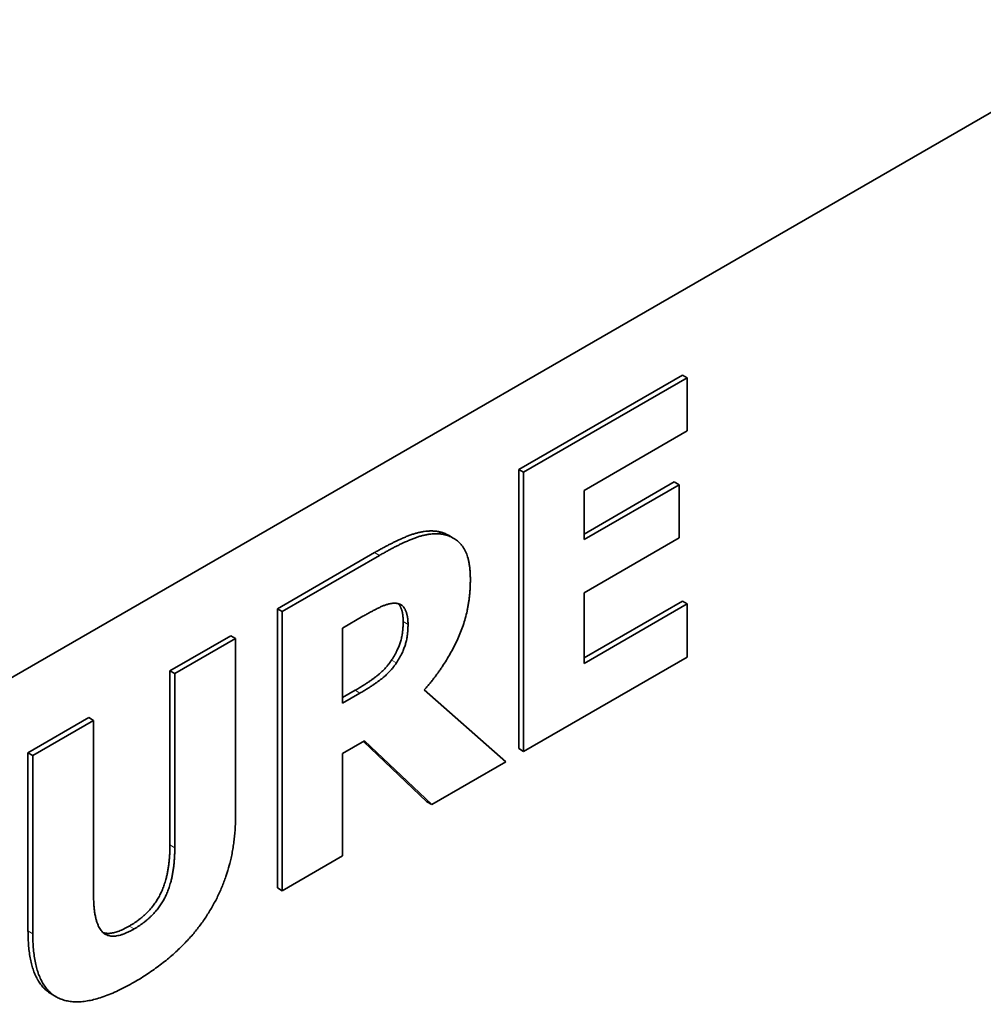
# Model space of a CAD drawing. Units: millimetres. Extents: x 0 to 6000, y 0 to 4243.
# Drawn here: x 5271 to 5285, y 1707 to 1722 of the extents above; entities that cross this region are included whole.
import ezdxf

# ---------------------------------------------------------------- set-up
doc = ezdxf.new("R2010")
doc.units = ezdxf.units.MM
doc.header["$LTSCALE"] = 14.285714
doc.layers.add('Visible Edges(ISO)', color=7, linetype='Continuous', lineweight=35)
doc.layers.add('Visible Tangent Edges(ISO)', color=7, linetype='Continuous', lineweight=18)

msp = doc.modelspace()

# ---------------------------------------------------------------- linework, layer by layer
at = {"layer": 'Visible Edges(ISO)'}
for p, q in [((5293.124, 1724.723), (5238.677, 1693.288)), ((5278.501, 1715.043), (5280.89, 1716.422)), ((5280.961, 1716.381), (5278.571, 1715.002)), ((5280.89, 1716.422), (5280.961, 1716.381)), ((5280.961, 1715.604), (5280.961, 1716.381)), ((5279.454, 1714.734), (5280.961, 1715.604)), ((5278.501, 1710.96), (5278.501, 1715.043)), ((5278.501, 1715.043), (5278.571, 1715.002)), ((5278.571, 1715.002), (5278.571, 1710.919)), ((5279.454, 1714.097), (5280.773, 1714.859)), ((5280.773, 1714.859), (5280.844, 1714.818)), ((5280.844, 1714.818), (5279.454, 1714.016)), ((5279.454, 1714.016), (5279.454, 1714.734)), ((5280.844, 1714.041), (5280.844, 1714.818)), ((5277.471, 1714.08), (5277.542, 1714.039)), ((5279.454, 1713.238), (5280.844, 1714.041)), ((5274.971, 1713.005), (5276.392, 1713.825)), ((5276.463, 1713.784), (5275.042, 1712.964)), ((5279.454, 1712.206), (5279.454, 1713.238)), ((5274.971, 1708.922), (5274.971, 1713.005)), ((5274.971, 1713.005), (5275.042, 1712.964)), ((5279.454, 1712.288), (5280.89, 1713.117)), ((5280.961, 1713.076), (5279.454, 1712.206)), ((5280.89, 1713.117), (5280.961, 1713.076)), ((5280.961, 1712.299), (5280.961, 1713.076)), ((5275.042, 1712.964), (5275.042, 1708.881)), ((5275.924, 1712.722), (5276.222, 1712.894)), ((5275.924, 1711.624), (5275.924, 1712.722)), ((5273.401, 1712.098), (5274.289, 1712.611)), ((5274.36, 1712.57), (5273.472, 1712.057)), ((5274.289, 1712.611), (5274.36, 1712.57)), ((5274.36, 1709.966), (5274.36, 1712.57)), ((5278.571, 1710.919), (5280.961, 1712.299)), ((5273.401, 1709.551), (5273.401, 1712.098)), ((5273.401, 1712.098), (5273.472, 1712.057)), ((5273.472, 1712.057), (5273.472, 1709.51)), ((5275.924, 1711.706), (5276.108, 1711.812)), ((5276.179, 1711.771), (5275.924, 1711.624)), ((5278.308, 1710.767), (5277.119, 1711.817)), ((5271.327, 1710.9), (5272.215, 1711.413)), ((5272.215, 1711.413), (5272.285, 1711.372)), ((5272.285, 1711.372), (5271.397, 1710.86)), ((5272.285, 1708.825), (5272.285, 1711.372)), ((5275.924, 1710.889), (5276.245, 1711.075)), ((5277.157, 1710.184), (5276.228, 1711.065)), ((5276.245, 1711.075), (5277.228, 1710.143)), ((5278.501, 1710.96), (5278.571, 1710.919)), ((5271.327, 1708.294), (5271.327, 1710.9)), ((5271.327, 1710.9), (5271.397, 1710.86)), ((5271.397, 1710.86), (5271.397, 1708.253)), ((5275.924, 1709.391), (5275.924, 1710.889)), ((5277.228, 1710.143), (5278.308, 1710.767)), ((5277.157, 1710.184), (5277.228, 1710.143)), ((5275.042, 1708.881), (5275.924, 1709.391)), ((5274.971, 1708.922), (5275.042, 1708.881)), ((5271.668, 1707.373), (5271.739, 1707.332))]:
    msp.add_line(p, q, dxfattribs=at)
for points in [[(5276.392, 1713.825), (5276.687, 1713.995), (5277.123, 1714.161), (5277.309, 1714.136)], [(5277.309, 1714.136), (5277.399, 1714.122), (5277.471, 1714.08)], [(5277.38, 1714.095), (5277.193, 1714.12), (5276.758, 1713.955), (5276.463, 1713.784)], [(5277.792, 1713.43), (5277.792, 1713.761), (5277.569, 1714.065), (5277.38, 1714.095)], [(5277.119, 1711.817), (5277.425, 1712.166), (5277.792, 1712.964), (5277.792, 1713.43)], [(5276.222, 1712.894), (5276.374, 1712.982), (5276.577, 1713.076), (5276.66, 1713.085)], [(5276.66, 1713.085), (5276.778, 1713.093), (5276.881, 1712.931), (5276.881, 1712.775)], [(5276.641, 1712.255), (5276.727, 1712.384), (5276.81, 1712.644), (5276.81, 1712.816)], [(5276.881, 1712.775), (5276.881, 1712.603), (5276.798, 1712.343), (5276.712, 1712.214)], [(5276.108, 1711.812), (5276.292, 1711.918), (5276.553, 1712.121), (5276.641, 1712.255)], [(5276.712, 1712.214), (5276.623, 1712.08), (5276.362, 1711.877), (5276.179, 1711.771)], [(5272.879, 1707.546), (5273.612, 1707.97), (5274.36, 1709.212), (5274.36, 1709.966)], [(5272.808, 1708.365), (5273.114, 1708.542), (5273.401, 1709.107), (5273.401, 1709.551)], [(5273.472, 1709.51), (5273.472, 1709.067), (5273.185, 1708.501), (5272.879, 1708.324)], [(5272.879, 1708.324), (5272.563, 1708.142), (5272.285, 1708.398), (5272.285, 1708.825)], [(5271.668, 1707.373), (5271.327, 1707.57), (5271.327, 1708.294)], [(5271.397, 1708.253), (5271.397, 1707.485), (5272.165, 1707.134), (5272.879, 1707.546)], [(5272.426, 1708.269), (5272.564, 1708.224), (5272.808, 1708.365)]]:
    msp.add_open_spline(points, degree=2, dxfattribs=at)
msp.add_open_spline([(5276.81, 1712.816), (5276.81, 1712.972), (5276.75, 1713.067), (5276.739, 1713.078)], degree=2, knots=[0, 0, 0, 1, 1.176256, 1.176256, 1.176256], dxfattribs=at)
at = {"layer": 'Visible Tangent Edges(ISO)'}
for p, q in [((5277.309, 1714.136), (5277.38, 1714.095)), ((5276.392, 1713.825), (5276.463, 1713.784)), ((5276.81, 1712.816), (5276.881, 1712.775)), ((5276.641, 1712.255), (5276.712, 1712.214)), ((5276.108, 1711.812), (5276.179, 1711.771)), ((5273.401, 1709.551), (5273.472, 1709.51)), ((5271.327, 1708.294), (5271.397, 1708.253)), ((5272.808, 1708.365), (5272.879, 1708.324))]:
    msp.add_line(p, q, dxfattribs=at)

doc.saveas('drawing.dxf')
